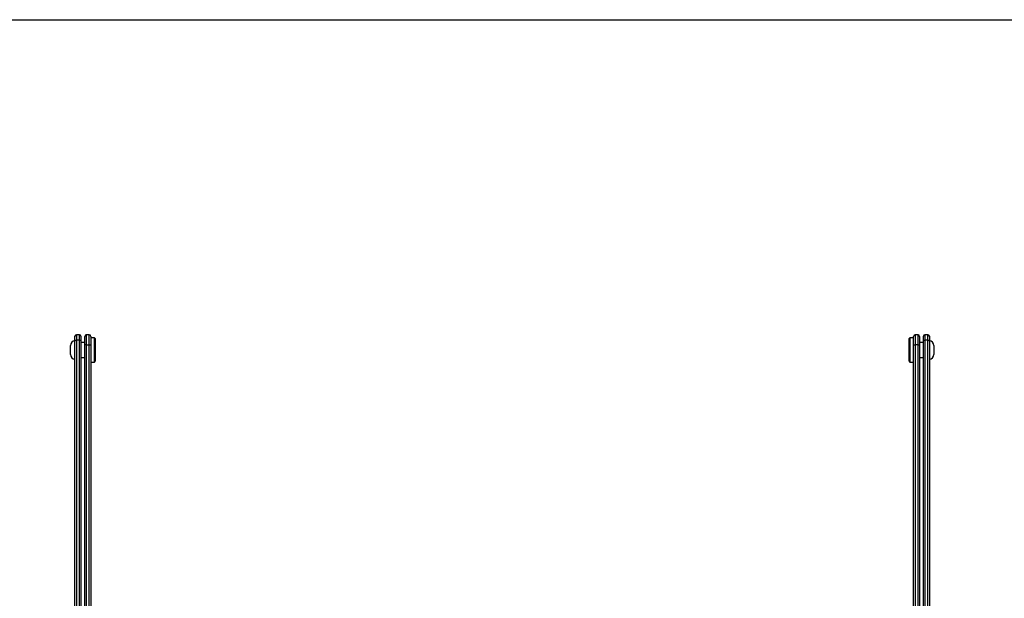
# Model space of a CAD drawing. Extents: x 5 to 415, y 4 to 292.
# Drawn here: x 31 to 75, y 267 to 292 of the extents above; entities that cross this region are included whole.
import ezdxf

# ---------------------------------------------------------------- set-up
doc = ezdxf.new("R2010")
doc.units = 0
doc.linetypes.add('SLD-DURCHGEHEND', pattern=[0])
doc.layers.add('AM_0', color=7, linetype='CONTINUOUS')
doc.layers.add('AM_4', color=7, linetype='SLD-DURCHGEHEND')

msp = doc.modelspace()

# ---------------------------------------------------------------- linework, layer by layer
at = {"layer": 'AM_0', "color": 7, "linetype": 'SLD-DURCHGEHEND'}
for p, q in [((33.71514, 278.34063), (33.71514, 278.54555)), ((33.71514, 254.74022), (33.71514, 278.34063)), ((33.91514, 278.61222), (33.78181, 278.61222)), ((33.78181, 278.61222), (33.78181, 278.3731)), ((33.91514, 278.3731), (33.78181, 278.3731)), ((33.78181, 278.3731), (33.78181, 254.74022)), ((33.91514, 278.3731), (33.91514, 278.61222)), ((33.91514, 254.74022), (33.91514, 278.3731)), ((33.98181, 278.54555), (33.98181, 278.34063)), ((33.98181, 278.34063), (33.98181, 254.74022)), ((34.14848, 278.27701), (33.98181, 278.27701)), ((34.14848, 278.15266), (34.14848, 278.5437)), ((34.34848, 278.61037), (34.21514, 278.61037)), ((34.21514, 278.61037), (34.21514, 278.17401)), ((34.34848, 278.17401), (34.34848, 278.61037)), ((34.41514, 278.5437), (34.41514, 278.15266)), ((34.58181, 278.47701), (34.41514, 278.47701)), ((34.61514, 278.44367), (34.58181, 278.47701)), ((34.58181, 277.41034), (34.58181, 278.47701)), ((34.61514, 278.44367), (34.61514, 277.44367)), ((70.51514, 278.47701), (70.48181, 278.44367)), ((70.48181, 277.5379), (70.48181, 278.44367)), ((70.68181, 278.47701), (70.51514, 278.47701)), ((70.51514, 278.47701), (70.51514, 277.51085)), ((70.68181, 278.15266), (70.68181, 278.5437)), ((70.88181, 278.61037), (70.74848, 278.61037)), ((70.74848, 278.61037), (70.74848, 278.17401)), ((70.88181, 278.17401), (70.88181, 278.61037)), ((70.94848, 278.5437), (70.94848, 278.15266)), ((71.11514, 278.27701), (70.94848, 278.27701)), ((71.11514, 278.34063), (71.11514, 278.54555)), ((71.11514, 254.74022), (71.11514, 278.34063)), ((71.31514, 278.61222), (71.18181, 278.61222)), ((71.18181, 278.61222), (71.18181, 278.3731)), ((71.31514, 278.3731), (71.18181, 278.3731)), ((71.18181, 278.3731), (71.18181, 254.74022)), ((71.31514, 278.3731), (71.31514, 278.61222)), ((71.31514, 254.74022), (71.31514, 278.3731)), ((71.38181, 278.54555), (71.38181, 278.34063)), ((71.38181, 278.34063), (71.38181, 254.74022)), ((33.51514, 277.74367), (33.51514, 278.14367)), ((34.14848, 254.74022), (34.14848, 278.15266)), ((34.21514, 278.17401), (34.34848, 278.17401)), ((34.21514, 278.17401), (34.21514, 254.74022)), ((34.34848, 254.74022), (34.34848, 278.17401)), ((34.41514, 278.15266), (34.41514, 254.74022)), ((70.68181, 254.74022), (70.68181, 278.15266)), ((70.88181, 278.17401), (70.74848, 278.17401)), ((70.74848, 278.17401), (70.74848, 254.74022)), ((70.88181, 254.74022), (70.88181, 278.17401)), ((70.94848, 278.15266), (70.94848, 254.74022)), ((71.58181, 278.14367), (71.58181, 277.78137)), ((71.58181, 277.78137), (71.58181, 277.74367)), ((33.98181, 277.61034), (34.14848, 277.61034)), ((34.41514, 277.41034), (34.58181, 277.41034)), ((34.58181, 277.41034), (34.61514, 277.44367)), ((70.48181, 277.44367), (70.48181, 277.5379)), ((70.48181, 277.44367), (70.51514, 277.41034)), ((70.51514, 277.51085), (70.51514, 277.41034)), ((70.51514, 277.41034), (70.68181, 277.41034)), ((70.94848, 277.61034), (71.11514, 277.61034))]:
    msp.add_line(p, q, dxfattribs=at)
for centre, radius, start, end in [((33.71514, 278.14367), 0.2, 90, 180), ((33.78181, 278.54555), 0.06667, 90, 180), ((33.91514, 278.54555), 0.06667, 0, 90), ((34.21514, 278.5437), 0.06667, 90, 180), ((34.34848, 278.5437), 0.06667, 0, 90), ((70.74848, 278.5437), 0.06667, 90, 180), ((70.88181, 278.5437), 0.06667, 0, 90), ((71.18181, 278.54555), 0.06667, 90, 180), ((71.31514, 278.54555), 0.06667, 0, 90), ((71.38181, 278.14367), 0.2, 0, 90), ((33.71514, 277.74367), 0.2, 180, 270), ((71.38181, 277.74367), 0.2, 270, 0)]:
    msp.add_arc(centre, radius, start, end, dxfattribs=at)
for points, knots in [([(33.71514, 278.34063), (33.71514, 278.34071), (33.71516, 278.34371), (33.71704, 278.35028), (33.72577, 278.35942), (33.74091, 278.36702), (33.76019, 278.37211), (33.7746, 278.37277), (33.78181, 278.3731)], [0, 0, 0, 0, 0.00498151, 0.17916963, 0.39401779, 0.59883053, 0.79933861, 1, 1, 1, 1]), ([(33.91514, 278.3731), (33.92235, 278.37277), (33.93677, 278.37211), (33.95604, 278.36702), (33.97119, 278.35942), (33.97991, 278.35028), (33.98179, 278.34371), (33.98181, 278.34071), (33.98181, 278.34063)], [0, 0, 0, 0, 0.20066139, 0.40116947, 0.60598221, 0.82083037, 0.99501849, 1, 1, 1, 1]), ([(71.11514, 278.34063), (71.11514, 278.34071), (71.11516, 278.34371), (71.11704, 278.35028), (71.12577, 278.35942), (71.14091, 278.36702), (71.16019, 278.37211), (71.1746, 278.37277), (71.18181, 278.3731)], [0, 0, 0, 0, 0.004981509, 0.179169634, 0.394017786, 0.598830531, 0.799338615, 1, 1, 1, 1]), ([(71.31514, 278.3731), (71.32235, 278.37277), (71.33677, 278.37211), (71.35604, 278.36702), (71.37119, 278.35942), (71.37991, 278.35028), (71.38179, 278.34371), (71.38181, 278.34071), (71.38181, 278.34063)], [0, 0, 0, 0, 0.20066139, 0.40116947, 0.60598221, 0.82083037, 0.99501849, 1, 1, 1, 1]), ([(34.21514, 278.17401), (34.20788, 278.1738), (34.19337, 278.17336), (34.17398, 278.16997), (34.15882, 278.16491), (34.1503, 278.15891), (34.14849, 278.15463), (34.14848, 278.15272), (34.14848, 278.15266)], [0, 0, 0, 0, 0.20309082, 0.4060519, 0.61267854, 0.82770425, 0.99476814, 1, 1, 1, 1]), ([(34.34848, 278.17401), (34.35574, 278.1738), (34.37025, 278.17336), (34.38964, 278.16997), (34.4048, 278.16491), (34.41332, 278.15891), (34.41513, 278.15463), (34.41514, 278.15272), (34.41514, 278.15266)], [0, 0, 0, 0, 0.20309082, 0.4060519, 0.61267854, 0.82770425, 0.99476814, 1, 1, 1, 1]), ([(70.68181, 278.15266), (70.68181, 278.15272), (70.68183, 278.15463), (70.68363, 278.15891), (70.69215, 278.16491), (70.70731, 278.16997), (70.72671, 278.17336), (70.74122, 278.1738), (70.74848, 278.17401)], [0, 0, 0, 0, 0.00523186, 0.17229575, 0.38732146, 0.5939481, 0.79690918, 1, 1, 1, 1]), ([(70.88181, 278.17401), (70.88907, 278.1738), (70.90358, 278.17336), (70.92297, 278.16997), (70.93813, 278.16491), (70.94666, 278.15891), (70.94846, 278.15463), (70.94848, 278.15272), (70.94848, 278.15266)], [0, 0, 0, 0, 0.203090818, 0.406051896, 0.612678544, 0.827704248, 0.994768143, 1, 1, 1, 1])]:
    msp.add_open_spline(points, degree=3, knots=knots, dxfattribs=at)
at = {"layer": 'AM_4', "linetype": 'SLD-DURCHGEHEND'}
msp.add_line((5, 292.5), (415, 292.5), dxfattribs=at)

doc.saveas('drawing.dxf')
